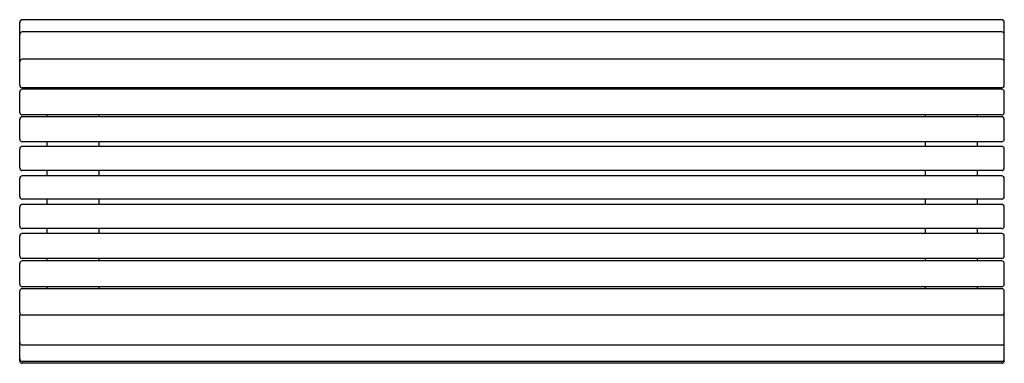
# Model space of a CAD drawing. Units: millimetres. Extents: x 37 to 1937, y -708 to -46.
import ezdxf

# ---------------------------------------------------------------- set-up
doc = ezdxf.new("R2010")
doc.units = ezdxf.units.MM

# ---------------------------------------------------------------- blocks, each defined once
blk = doc.blocks.new('Т250')
for p, q in [((1893.5, 1.5), (3.5, 1.5)), ((1893.5, 1.3), (3.5, 1.3)), ((-1.5, -43.5), (-1.5, -3.5)), ((-1.5, -11.3), (-1.5, -3.7)), ((-1.5, -27.1), (-1.5, -11.3)), ((1898.5, -12.9), (1898.5, -3.5)), ((1898.5, -11.3), (1898.5, -3.7)), ((1898.5, -12.9), (1898.5, -5.2)), ((1898.5, -50.4), (1898.5, -11.3)), ((-1.5, -50.9), (-1.5, -27.1)), ((1893.5, -22.1), (3.5, -22.1)), ((1898.5, -50.9), (1898.5, -27.1)), ((-1.5, -43.9), (-1.5, -43.5)), ((-1.5, -51.8), (-1.5, -43.5)), ((-1.5, -79.6), (-1.5, -50.9)), ((-1.5, -59.8), (-1.5, -51.8)), ((-1.5, -64.2), (-1.5, -51.8)), ((1898.5, -80.2), (1898.5, -50.9)), ((1898.5, -51.8), (1898.5, -50.9)), ((1898.5, -80.2), (1898.5, -50.9)), ((1898.5, -64.2), (1898.5, -50.9)), ((1898.5, -59.8), (1898.5, -51.8)), ((-1.5, -81.9), (-1.5, -64.2)), ((-1.5, -75.9), (-1.5, -64.2)), ((1893.5, -74.6), (3.5, -74.6)), ((1898.5, -75.9), (1898.5, -64.2)), ((-1.5, -113.2), (-1.5, -79.6)), ((-1.5, -97.1), (-1.5, -81.9)), ((1898.5, -113.2), (1898.5, -79.6)), ((1898.5, -81.9), (1898.5, -80.2)), ((1898.5, -97.1), (1898.5, -81.9)), ((-1.5, -124.7), (-1.5, -113.2)), ((1898.5, -124.7), (1898.5, -113.2)), ((1893.5, -129.7), (3.5, -129.7)), ((1893.5, -132.6), (3.5, -132.6)), ((51, -129.7), (51, -132.6)), ((151, -129.7), (151, -132.6)), ((1746, -129.7), (1746, -132.6)), ((1846, -129.7), (1846, -132.6)), ((-1.5, -142.4), (-1.5, -137.6)), ((-1.5, -177.1), (-1.5, -142.4)), ((1898.5, -142.4), (1898.5, -137.6)), ((1898.5, -177.1), (1898.5, -142.4)), ((1893.5, -182.1), (3.5, -182.1)), ((1893.5, -185.6), (3.5, -185.6)), ((51, -182.1), (51, -185.6)), ((151, -182.1), (151, -185.6)), ((1746, -182.1), (1746, -185.6)), ((1846, -182.1), (1846, -185.6)), ((-1.5, -193.8), (-1.5, -190.6)), ((-1.5, -228.7), (-1.5, -193.8)), ((1898.5, -193.8), (1898.5, -190.6)), ((1898.5, -228.7), (1898.5, -193.8)), ((1893.5, -233.7), (3.5, -233.7)), ((1893.5, -242.7), (3.5, -242.7)), ((51, -233.7), (51, -242.7)), ((151, -233.7), (151, -242.7)), ((1746, -233.7), (1746, -242.7)), ((1846, -233.7), (1846, -242.7)), ((-1.5, -249.3), (-1.5, -247.7)), ((-1.5, -284.2), (-1.5, -249.3)), ((1898.5, -249.3), (1898.5, -247.7)), ((1898.5, -284.2), (1898.5, -249.3)), ((1893.5, -289.2), (3.5, -289.2)), ((1893.5, -299.4), (3.5, -299.4)), ((1893.5, -299.4), (3.5, -299.4)), ((51, -289.2), (51, -299.4)), ((151, -289.2), (151, -299.4)), ((1746, -289.2), (1746, -299.4)), ((1846, -289.2), (1846, -299.4)), ((-1.5, -339.4), (-1.5, -304.4)), ((1898.5, -339.4), (1898.5, -304.4)), ((-1.5, -394.5), (-1.5, -359.5)), ((1893.5, -344.4), (3.5, -344.4)), ((3.5, -344.4), (3.5, -344.4)), ((1893.5, -344.4), (3.5, -344.4)), ((1893.5, -354.5), (3.5, -354.5)), ((51, -344.4), (51, -354.5)), ((151, -344.4), (151, -354.5)), ((1746, -344.4), (1746, -354.5)), ((1846, -344.4), (1846, -354.5)), ((1893.5, -344.4), (1893.5, -344.4)), ((1898.5, -394.5), (1898.5, -359.5)), ((-1.5, -396.1), (-1.5, -394.5)), ((1898.5, -396.1), (1898.5, -394.5)), ((-1.5, -450.4), (-1.5, -415.6)), ((1893.5, -401.1), (3.5, -401.1)), ((1893.5, -410.6), (3.5, -410.6)), ((51, -401.1), (51, -410.6)), ((151, -401.1), (151, -410.6)), ((1746, -401.1), (1746, -410.6)), ((1846, -401.1), (1846, -410.6)), ((1898.5, -450.4), (1898.5, -415.6)), ((-1.5, -453.7), (-1.5, -450.4)), ((1898.5, -453.7), (1898.5, -450.4)), ((-1.5, -503.3), (-1.5, -468.5)), ((1893.5, -458.7), (3.5, -458.7)), ((1893.5, -463.5), (3.5, -463.5)), ((51, -458.7), (51, -463.5)), ((151, -458.7), (151, -463.5)), ((1746, -458.7), (1746, -463.5)), ((1846, -458.7), (1846, -463.5)), ((1898.5, -503.3), (1898.5, -468.5)), ((-1.5, -508.1), (-1.5, -503.3)), ((1898.5, -508.1), (1898.5, -503.3)), ((-1.5, -528.3), (-1.5, -522)), ((-1.5, -562.9), (-1.5, -528.3)), ((1893.5, -513.1), (3.5, -513.1)), ((1893.5, -517), (3.5, -517)), ((51, -513.1), (51, -517)), ((151, -513.1), (151, -517)), ((1746, -513.1), (1746, -517)), ((1846, -513.1), (1846, -517)), ((1898.5, -528.3), (1898.5, -522)), ((1898.5, -562.9), (1898.5, -528.3)), ((-1.5, -593.4), (-1.5, -568.2)), ((1893.5, -567.9), (3.5, -567.9)), ((1898.5, -593.4), (1898.5, -568.2)), ((-1.5, -620.6), (-1.5, -593.4)), ((-1.5, -638.8), (-1.5, -601.9)), ((1898.5, -620.6), (1898.5, -593.4)), ((1898.5, -638.8), (1898.5, -601.9)), ((1893.5, -625.6), (3.5, -625.6)), ((1898.5, -655.7), (1898.5, -615.7)), ((-1.5, -652.3), (-1.5, -638.8)), ((1898.5, -652.3), (1898.5, -638.8)), ((-1.5, -655.7), (-1.5, -652.3)), ((1893.5, -657.3), (3.5, -657.3)), ((1893.5, -660.7), (3.5, -660.7))]:
    blk.add_line(p, q)
for centre, start, end in [((3.5, -3.5), 90, 180), ((3.5, -3.7), 90, 180), ((1893.5, -3.5), 0, 90), ((1893.5, -3.7), 0, 90), ((3.5, -27.1), 90, 180), ((1893.5, -27.1), 0, 90), ((3.5, -79.6), 90, 180), ((1893.5, -79.6), 0, 90), ((3.5, -124.7), 180, 270), ((3.5, -137.6), 90, 180), ((1893.5, -124.7), 270, 0), ((1893.5, -137.6), 0, 90), ((3.5, -177.1), 180, 270), ((3.5, -190.6), 90, 180), ((1893.5, -177.1), 270, 0), ((1893.5, -190.6), 0, 90), ((3.5, -228.7), 180, 270), ((3.5, -247.7), 90, 180), ((1893.5, -228.7), 270, 0), ((1893.5, -247.7), 0, 90), ((3.5, -284.2), 180, 270), ((1893.5, -284.2), 270, 0), ((3.5, -304.4), 90.1669, 180), ((3.5, -304.4), 90, 90.0717), ((1893.5, -304.4), 89.9284, 90), ((1893.5, -304.4), 0, 89.8331), ((3.5, -339.4), 180, 269.8331), ((1893.5, -339.4), 270.1669, 0), ((3.5, -359.5), 90, 180), ((3.5, -339.4), 269.9283, 270), ((1893.5, -339.4), 270, 270.0716), ((1893.5, -359.5), 0, 90), ((3.5, -396.1), 180, 270), ((1893.5, -396.1), 270, 0), ((3.5, -415.6), 90, 180), ((1893.5, -415.6), 0, 90), ((3.5, -453.7), 180, 270), ((1893.5, -453.7), 270, 0), ((3.5, -468.5), 90, 180), ((1893.5, -468.5), 0, 90), ((3.5, -508.1), 180, 270), ((1893.5, -508.1), 270, 0), ((3.5, -522), 90, 180), ((1893.5, -522), 0, 90), ((3.5, -562.9), 180, 270), ((3.5, -568.2), 147.6384, 180), ((1893.5, -562.9), 270, 0), ((1893.5, -568.2), 0, 32.3616), ((3.5, -620.6), 180, 270), ((1893.5, -620.6), 270, 0), ((3.5, -652.3), 180, 270), ((3.5, -655.7), 180, 270), ((1893.5, -652.3), 270, 0), ((1893.5, -655.7), 270, 0)]:
    blk.add_arc(centre, 5, start, end)
for centre, major_axis, start_param, end_param in [((3.5, -304.4), (-5, 0), 4.712389, 6.283185), ((1893.5, -304.4), (5, 0), 0, 1.570796), ((3.5, -339.4), (-5, 0), 0, 1.570796), ((1893.5, -339.4), (5, 0), 4.712389, 6.283185)]:
    blk.add_ellipse(centre, major_axis=major_axis, ratio=1, start_param=start_param, end_param=end_param)

msp = doc.modelspace()

# ---------------------------------------------------------------- block references
msp.add_blockref('Т250', (38.8, -47.7))

doc.saveas('drawing.dxf')
